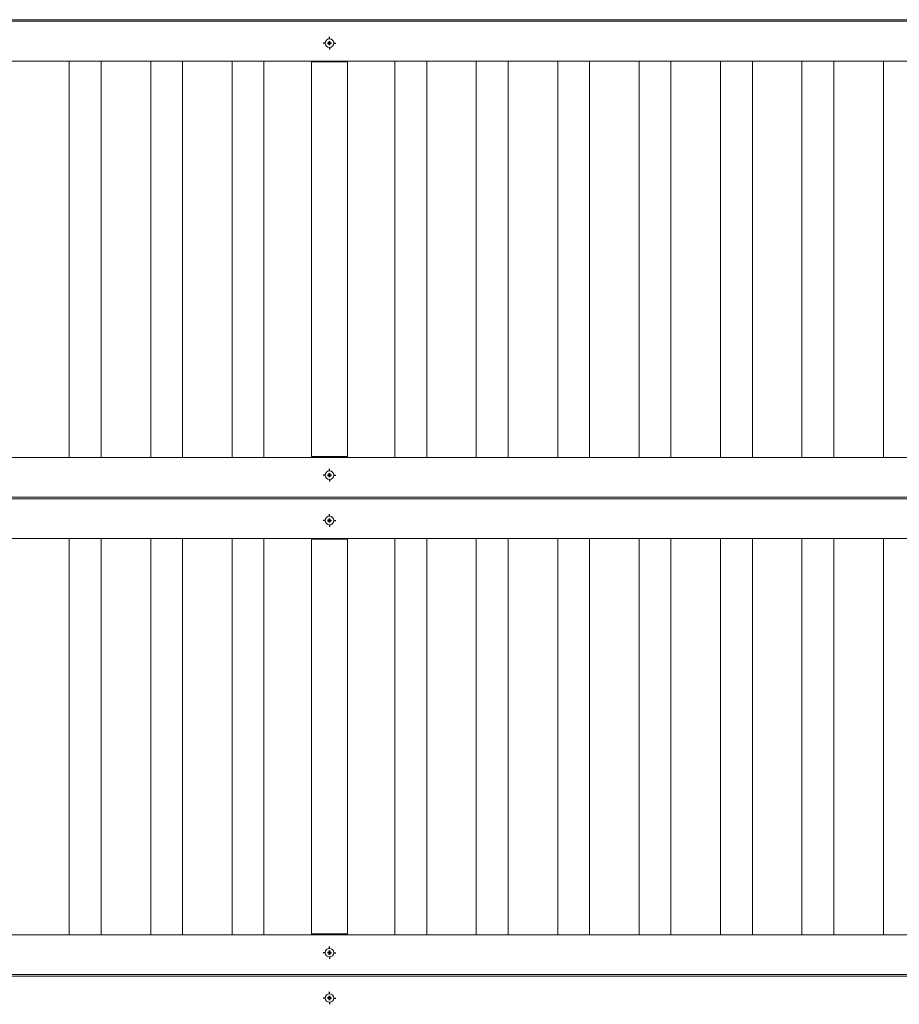
# Paper-space layout 'Hoja1' of a CAD drawing. Units: millimetres. Extents: x 0 to 2970, y 0 to 2100.
# Drawn here: x 1180 to 1291, y 724 to 847 of the extents above; entities that cross this region are included whole.
import ezdxf

# ---------------------------------------------------------------- set-up
doc = ezdxf.new("R2010")
doc.units = ezdxf.units.MM
doc.header["$LTSCALE"] = 100
doc.layers.add('BASIC', color=179, linetype='Continuous')

# ---------------------------------------------------------------- blocks, each defined once
blk = doc.blocks.new('SW_CENTERMARKSYMBOL_60')
at = {"layer": 'BASIC', "color": 0}
for p, q in [((-0.5, 0), (-0.79, 0)), ((0, 0), (-0.25, 0)), ((0, 0.5), (0, 0.79)), ((0, 0), (0, 0.25)), ((0, 0), (0, -0.25)), ((0, 0), (0.25, 0)), ((0.5, 0), (0.79, 0)), ((0, -0.5), (0, -0.79))]:
    blk.add_line(p, q, dxfattribs=at)
blk = doc.blocks.new('SW_CENTERMARKSYMBOL_74')
at = {"layer": 'BASIC', "color": 0}
for p, q in [((-0.5, 0), (-0.79, 0)), ((0, 0), (-0.25, 0)), ((0, 0.5), (0, 0.79)), ((0, 0), (0, 0.25)), ((0, 0), (0, -0.25)), ((0, 0), (0.25, 0)), ((0.5, 0), (0.79, 0)), ((0, -0.5), (0, -0.79))]:
    blk.add_line(p, q, dxfattribs=at)
blk = doc.blocks.new('SW_CENTERMARKSYMBOL_99')
at = {"layer": 'BASIC', "color": 0}
for p, q in [((-0.5, 0), (-0.79, 0)), ((0, 0), (-0.25, 0)), ((0, 0.5), (0, 0.79)), ((0, 0), (0, 0.25)), ((0, 0), (0, -0.25)), ((0, 0), (0.25, 0)), ((0.5, 0), (0.79, 0)), ((0, -0.5), (0, -0.79))]:
    blk.add_line(p, q, dxfattribs=at)
blk = doc.blocks.new('SW_CENTERMARKSYMBOL_155')
at = {"layer": 'BASIC', "color": 0}
for p, q in [((-0.5, 0), (-0.79, 0)), ((0, 0), (-0.25, 0)), ((0, 0.5), (0, 0.79)), ((0, 0), (0, 0.25)), ((0, 0), (0, -0.25)), ((0, 0), (0.25, 0)), ((0.5, 0), (0.79, 0)), ((0, -0.5), (0, -0.79))]:
    blk.add_line(p, q, dxfattribs=at)
blk = doc.blocks.new('SW_CENTERMARKSYMBOL_168')
at = {"layer": 'BASIC', "color": 0}
for p, q in [((-0.5, 0), (-0.79, 0)), ((0, 0), (-0.25, 0)), ((0, 0.5), (0, 0.79)), ((0, 0), (0, 0.25)), ((0, 0), (0, -0.25)), ((0, 0), (0.25, 0)), ((0.5, 0), (0.79, 0)), ((0, -0.5), (0, -0.79))]:
    blk.add_line(p, q, dxfattribs=at)

psp = doc.layouts.new('Hoja1')

# ---------------------------------------------------------------- linework, layer by layer
at = {"color": 7, "linetype": 'Continuous', "lineweight": 15}
for p, q in [((1385.811, 847.478), (1052.811, 847.478)), ((1052.811, 847.278), (1385.811, 847.278)), ((1219.145, 844.565), (1219.145, 844.492)), ((1219.345, 844.719), (1219.277, 844.719)), ((1219.277, 844.337), (1219.345, 844.337)), ((1219.477, 844.492), (1219.477, 844.565)), ((1057.811, 842.278), (1380.811, 842.278)), ((1186.636, 842.278), (1186.636, 792.478)), ((1190.636, 792.478), (1190.636, 842.278)), ((1196.861, 842.278), (1196.861, 792.478)), ((1200.861, 792.478), (1200.861, 842.278)), ((1207.086, 842.278), (1207.086, 792.478)), ((1211.086, 792.478), (1211.086, 842.278)), ((1217.061, 842.178), (1217.061, 792.578)), ((1221.561, 842.178), (1217.061, 842.178)), ((1217.311, 842.278), (1217.311, 842.178)), ((1221.311, 842.178), (1221.311, 842.278)), ((1221.561, 792.578), (1221.561, 842.178)), ((1227.536, 842.278), (1227.536, 792.478)), ((1231.536, 792.478), (1231.536, 842.278)), ((1237.761, 842.278), (1237.761, 792.478)), ((1241.761, 792.478), (1241.761, 842.278)), ((1247.986, 842.278), (1247.986, 792.478)), ((1251.986, 792.478), (1251.986, 842.278)), ((1258.211, 842.278), (1258.211, 792.478)), ((1262.211, 792.478), (1262.211, 842.278)), ((1268.436, 842.278), (1268.436, 792.478)), ((1272.436, 792.478), (1272.436, 842.278)), ((1278.661, 842.278), (1278.661, 792.478)), ((1282.661, 792.478), (1282.661, 842.278)), ((1288.886, 842.278), (1288.886, 792.478)), ((1380.811, 792.478), (1057.811, 792.478)), ((1217.061, 792.578), (1221.561, 792.578)), ((1217.311, 792.578), (1217.311, 792.478)), ((1221.311, 792.478), (1221.311, 792.578)), ((1219.145, 790.265), (1219.145, 790.192)), ((1219.345, 790.419), (1219.277, 790.419)), ((1219.277, 790.037), (1219.345, 790.037)), ((1219.477, 790.192), (1219.477, 790.265)), ((1385.811, 787.478), (1052.811, 787.478)), ((1052.811, 787.278), (1385.811, 787.278)), ((1219.145, 784.565), (1219.145, 784.492)), ((1219.345, 784.719), (1219.277, 784.719)), ((1219.477, 784.492), (1219.477, 784.565)), ((1219.277, 784.337), (1219.345, 784.337)), ((1057.811, 782.278), (1380.811, 782.278)), ((1186.636, 782.278), (1186.636, 732.478)), ((1190.636, 732.478), (1190.636, 782.278)), ((1196.861, 782.278), (1196.861, 732.478)), ((1200.861, 732.478), (1200.861, 782.278)), ((1207.086, 782.278), (1207.086, 732.478)), ((1211.086, 732.478), (1211.086, 782.278)), ((1217.061, 782.178), (1217.061, 732.578)), ((1221.561, 782.178), (1217.061, 782.178)), ((1217.311, 782.278), (1217.311, 782.178)), ((1221.311, 782.178), (1221.311, 782.278)), ((1221.561, 732.578), (1221.561, 782.178)), ((1227.536, 782.278), (1227.536, 732.478)), ((1231.536, 732.478), (1231.536, 782.278)), ((1237.761, 782.278), (1237.761, 732.478)), ((1241.761, 732.478), (1241.761, 782.278)), ((1247.986, 782.278), (1247.986, 732.478)), ((1251.986, 732.478), (1251.986, 782.278)), ((1258.211, 782.278), (1258.211, 732.478)), ((1262.211, 732.478), (1262.211, 782.278)), ((1268.436, 782.278), (1268.436, 732.478)), ((1272.436, 732.478), (1272.436, 782.278)), ((1278.661, 782.278), (1278.661, 732.478)), ((1282.661, 732.478), (1282.661, 782.278)), ((1288.886, 782.278), (1288.886, 732.478)), ((1217.061, 732.578), (1221.561, 732.578)), ((1217.311, 732.578), (1217.311, 732.478)), ((1221.311, 732.478), (1221.311, 732.578)), ((1380.811, 732.478), (1057.811, 732.478)), ((1219.145, 730.265), (1219.145, 730.192)), ((1219.345, 730.419), (1219.277, 730.419)), ((1219.477, 730.192), (1219.477, 730.265)), ((1219.277, 730.037), (1219.345, 730.037)), ((1385.811, 727.478), (1052.811, 727.478)), ((1052.811, 727.278), (1385.811, 727.278)), ((1219.145, 724.565), (1219.145, 724.492)), ((1219.345, 724.719), (1219.277, 724.719)), ((1219.277, 724.337), (1219.345, 724.337)), ((1219.477, 724.492), (1219.477, 724.565))]:
    psp.add_line(p, q, dxfattribs=at)
for centre in [(1219.311, 844.528), (1219.311, 790.228), (1219.311, 784.528), (1219.311, 730.228), (1219.311, 724.528)]:
    psp.add_circle(centre, 0.54, dxfattribs=at)
for centre, radius, start, end in [((1228.405, 844.528), 9.283, 179.51887, 180.48113), ((1219.182, 844.667), 0.109, 250.04241, 28.80034), ((1219.182, 844.389), 0.109, 331.19966, 109.95759), ((1219.311, 835.511), 9.231, 89.46449, 90.53551), ((1219.311, 853.545), 9.231, 269.46449, 270.53551), ((1219.44, 844.667), 0.109, 151.19966, 289.95759), ((1219.44, 844.389), 0.109, 70.04241, 208.80034), ((1210.218, 844.528), 9.283, 359.51887, 0.48113), ((1228.405, 790.228), 9.283, 179.51887, 180.48113), ((1219.182, 790.367), 0.109, 250.04241, 28.80034), ((1219.182, 790.089), 0.109, 331.19966, 109.95759), ((1219.311, 781.211), 9.231, 89.46449, 90.53551), ((1219.311, 799.245), 9.231, 269.46449, 270.53551), ((1219.44, 790.367), 0.109, 151.19966, 289.95759), ((1219.44, 790.089), 0.109, 70.04241, 208.80034), ((1210.218, 790.228), 9.283, 359.51887, 0.48113), ((1228.405, 784.528), 9.283, 179.51887, 180.48113), ((1219.182, 784.667), 0.109, 250.04241, 28.80034), ((1219.311, 775.511), 9.231, 89.46449, 90.53551), ((1219.44, 784.667), 0.109, 151.19966, 289.95759), ((1210.218, 784.528), 9.283, 359.51887, 0.48113), ((1219.182, 784.389), 0.109, 331.19966, 109.95759), ((1219.311, 793.545), 9.231, 269.46449, 270.53551), ((1219.44, 784.389), 0.109, 70.04241, 208.80034), ((1228.405, 730.228), 9.283, 179.51887, 180.48113), ((1219.182, 730.367), 0.109, 250.04241, 28.80034), ((1219.182, 730.089), 0.109, 331.19966, 109.95759), ((1219.311, 721.211), 9.231, 89.46449, 90.53551), ((1219.44, 730.367), 0.109, 151.19966, 289.95759), ((1219.44, 730.089), 0.109, 70.04241, 208.80034), ((1210.218, 730.228), 9.283, 359.51887, 0.48113), ((1219.311, 739.245), 9.231, 269.46449, 270.53551), ((1228.405, 724.528), 9.283, 179.51887, 180.48113), ((1219.182, 724.667), 0.109, 250.04241, 28.80034), ((1219.182, 724.389), 0.109, 331.19966, 109.95759), ((1219.311, 715.511), 9.231, 89.46449, 90.53551), ((1219.311, 733.545), 9.231, 269.46449, 270.53551), ((1219.44, 724.667), 0.109, 151.19966, 289.95759), ((1219.44, 724.389), 0.109, 70.04241, 208.80034), ((1210.218, 724.528), 9.283, 359.51887, 0.48113)]:
    psp.add_arc(centre, radius, start, end, dxfattribs=at)
for points, knots in [([(1219.225, 844.742), (1219.235, 844.736), (1219.244, 844.728), (1219.258, 844.708), (1219.263, 844.697), (1219.267, 844.674), (1219.267, 844.662), (1219.262, 844.638), (1219.257, 844.627), (1219.242, 844.607), (1219.233, 844.599), (1219.211, 844.587), (1219.2, 844.584), (1219.163, 844.581), (1219.139, 844.59), (1219.122, 844.606)], [0, 0, 0, 0, 0.125, 0.125, 0.25, 0.25, 0.375, 0.375, 0.5, 0.5, 0.625, 0.625, 0.75, 0.75, 1, 1, 1, 1]), ([(1219.122, 844.606), (1219.126, 844.597), (1219.13, 844.59), (1219.137, 844.576), (1219.141, 844.57), (1219.145, 844.565)], [0, 0, 0, 0, 0.5, 0.5, 1, 1, 1, 1]), ([(1219.122, 844.45), (1219.126, 844.459), (1219.13, 844.467), (1219.137, 844.48), (1219.141, 844.486), (1219.145, 844.492)], [0, 0, 0, 0, 0.5, 0.5, 1, 1, 1, 1]), ([(1219.122, 844.45), (1219.13, 844.458), (1219.141, 844.465), (1219.163, 844.473), (1219.175, 844.474), (1219.199, 844.473), (1219.211, 844.469), (1219.233, 844.457), (1219.242, 844.449), (1219.257, 844.43), (1219.262, 844.419), (1219.267, 844.395), (1219.267, 844.383), (1219.263, 844.359), (1219.258, 844.348), (1219.244, 844.329), (1219.235, 844.321), (1219.225, 844.314)], [0, 0, 0, 0, 0.125, 0.125, 0.25, 0.25, 0.375, 0.375, 0.5, 0.5, 0.625, 0.625, 0.75, 0.75, 0.875, 0.875, 1, 1, 1, 1]), ([(1219.225, 844.742), (1219.232, 844.74), (1219.237, 844.738), (1219.247, 844.735), (1219.252, 844.733), (1219.264, 844.727), (1219.271, 844.723), (1219.277, 844.719)], [0, 0, 0, 0, 0.25, 0.25, 0.5, 0.5, 1, 1, 1, 1]), ([(1219.225, 844.314), (1219.232, 844.316), (1219.237, 844.318), (1219.247, 844.322), (1219.252, 844.324), (1219.264, 844.329), (1219.271, 844.333), (1219.277, 844.337)], [0, 0, 0, 0, 0.25, 0.25, 0.5, 0.5, 1, 1, 1, 1]), ([(1219.398, 844.742), (1219.391, 844.74), (1219.385, 844.738), (1219.375, 844.735), (1219.371, 844.733), (1219.358, 844.727), (1219.351, 844.723), (1219.345, 844.719)], [0, 0, 0, 0, 0.25, 0.25, 0.5, 0.5, 1, 1, 1, 1]), ([(1219.398, 844.314), (1219.391, 844.316), (1219.385, 844.318), (1219.375, 844.322), (1219.371, 844.324), (1219.358, 844.329), (1219.351, 844.333), (1219.345, 844.337)], [0, 0, 0, 0, 0.25, 0.25, 0.5, 0.5, 1, 1, 1, 1]), ([(1219.501, 844.606), (1219.492, 844.598), (1219.482, 844.592), (1219.459, 844.584), (1219.447, 844.582), (1219.423, 844.584), (1219.411, 844.587), (1219.39, 844.599), (1219.38, 844.607), (1219.366, 844.626), (1219.361, 844.638), (1219.355, 844.661), (1219.355, 844.674), (1219.36, 844.697), (1219.365, 844.708), (1219.378, 844.728), (1219.387, 844.736), (1219.398, 844.742)], [0, 0, 0, 0, 0.125, 0.125, 0.25, 0.25, 0.375, 0.375, 0.5, 0.5, 0.625, 0.625, 0.75, 0.75, 0.875, 0.875, 1, 1, 1, 1]), ([(1219.398, 844.314), (1219.387, 844.321), (1219.378, 844.329), (1219.365, 844.348), (1219.36, 844.359), (1219.355, 844.383), (1219.355, 844.395), (1219.361, 844.419), (1219.366, 844.43), (1219.38, 844.449), (1219.39, 844.457), (1219.411, 844.469), (1219.423, 844.473), (1219.459, 844.475), (1219.483, 844.467), (1219.501, 844.45)], [0, 0, 0, 0, 0.125, 0.125, 0.25, 0.25, 0.375, 0.375, 0.5, 0.5, 0.625, 0.625, 0.75, 0.75, 1, 1, 1, 1]), ([(1219.501, 844.606), (1219.497, 844.597), (1219.493, 844.59), (1219.485, 844.576), (1219.481, 844.57), (1219.477, 844.565)], [0, 0, 0, 0, 0.5, 0.5, 1, 1, 1, 1]), ([(1219.501, 844.45), (1219.497, 844.459), (1219.493, 844.467), (1219.485, 844.48), (1219.481, 844.486), (1219.477, 844.492)], [0, 0, 0, 0, 0.5, 0.5, 1, 1, 1, 1]), ([(1219.225, 790.442), (1219.235, 790.436), (1219.244, 790.428), (1219.258, 790.408), (1219.263, 790.397), (1219.267, 790.374), (1219.267, 790.362), (1219.262, 790.338), (1219.257, 790.327), (1219.242, 790.307), (1219.233, 790.299), (1219.211, 790.287), (1219.2, 790.284), (1219.163, 790.281), (1219.139, 790.29), (1219.122, 790.306)], [0, 0, 0, 0, 0.125, 0.125, 0.25, 0.25, 0.375, 0.375, 0.5, 0.5, 0.625, 0.625, 0.75, 0.75, 1, 1, 1, 1]), ([(1219.122, 790.306), (1219.126, 790.297), (1219.13, 790.29), (1219.137, 790.276), (1219.141, 790.27), (1219.145, 790.265)], [0, 0, 0, 0, 0.5, 0.5, 1, 1, 1, 1]), ([(1219.122, 790.15), (1219.126, 790.159), (1219.13, 790.167), (1219.137, 790.18), (1219.141, 790.186), (1219.145, 790.192)], [0, 0, 0, 0, 0.5, 0.5, 1, 1, 1, 1]), ([(1219.122, 790.15), (1219.13, 790.158), (1219.141, 790.165), (1219.163, 790.173), (1219.175, 790.174), (1219.199, 790.173), (1219.211, 790.169), (1219.233, 790.157), (1219.242, 790.149), (1219.257, 790.13), (1219.262, 790.119), (1219.267, 790.095), (1219.267, 790.083), (1219.263, 790.059), (1219.258, 790.048), (1219.244, 790.029), (1219.235, 790.021), (1219.225, 790.014)], [0, 0, 0, 0, 0.125, 0.125, 0.25, 0.25, 0.375, 0.375, 0.5, 0.5, 0.625, 0.625, 0.75, 0.75, 0.875, 0.875, 1, 1, 1, 1]), ([(1219.225, 790.442), (1219.232, 790.44), (1219.237, 790.438), (1219.247, 790.435), (1219.252, 790.433), (1219.264, 790.427), (1219.271, 790.423), (1219.277, 790.419)], [0, 0, 0, 0, 0.25, 0.25, 0.5, 0.5, 1, 1, 1, 1]), ([(1219.225, 790.014), (1219.232, 790.016), (1219.237, 790.018), (1219.247, 790.022), (1219.252, 790.024), (1219.264, 790.029), (1219.271, 790.033), (1219.277, 790.037)], [0, 0, 0, 0, 0.25, 0.25, 0.5, 0.5, 1, 1, 1, 1]), ([(1219.398, 790.442), (1219.391, 790.44), (1219.385, 790.438), (1219.375, 790.435), (1219.371, 790.433), (1219.358, 790.427), (1219.351, 790.423), (1219.345, 790.419)], [0, 0, 0, 0, 0.25, 0.25, 0.5, 0.5, 1, 1, 1, 1]), ([(1219.398, 790.014), (1219.391, 790.016), (1219.385, 790.018), (1219.375, 790.022), (1219.371, 790.024), (1219.358, 790.029), (1219.351, 790.033), (1219.345, 790.037)], [0, 0, 0, 0, 0.25, 0.25, 0.5, 0.5, 1, 1, 1, 1]), ([(1219.501, 790.306), (1219.492, 790.298), (1219.482, 790.292), (1219.459, 790.284), (1219.447, 790.282), (1219.423, 790.284), (1219.411, 790.287), (1219.39, 790.299), (1219.38, 790.307), (1219.366, 790.326), (1219.361, 790.338), (1219.355, 790.361), (1219.355, 790.374), (1219.36, 790.397), (1219.365, 790.408), (1219.378, 790.428), (1219.387, 790.436), (1219.398, 790.442)], [0, 0, 0, 0, 0.125, 0.125, 0.25, 0.25, 0.375, 0.375, 0.5, 0.5, 0.625, 0.625, 0.75, 0.75, 0.875, 0.875, 1, 1, 1, 1]), ([(1219.398, 790.014), (1219.387, 790.021), (1219.378, 790.029), (1219.365, 790.048), (1219.36, 790.059), (1219.355, 790.083), (1219.355, 790.095), (1219.361, 790.119), (1219.366, 790.13), (1219.38, 790.149), (1219.39, 790.157), (1219.411, 790.169), (1219.423, 790.173), (1219.459, 790.175), (1219.483, 790.167), (1219.501, 790.15)], [0, 0, 0, 0, 0.125, 0.125, 0.25, 0.25, 0.375, 0.375, 0.5, 0.5, 0.625, 0.625, 0.75, 0.75, 1, 1, 1, 1]), ([(1219.501, 790.306), (1219.497, 790.297), (1219.493, 790.29), (1219.485, 790.276), (1219.481, 790.27), (1219.477, 790.265)], [0, 0, 0, 0, 0.5, 0.5, 1, 1, 1, 1]), ([(1219.501, 790.15), (1219.497, 790.159), (1219.493, 790.167), (1219.485, 790.18), (1219.481, 790.186), (1219.477, 790.192)], [0, 0, 0, 0, 0.5, 0.5, 1, 1, 1, 1]), ([(1219.225, 784.742), (1219.235, 784.736), (1219.244, 784.728), (1219.258, 784.708), (1219.263, 784.697), (1219.267, 784.674), (1219.267, 784.662), (1219.262, 784.638), (1219.257, 784.627), (1219.242, 784.607), (1219.233, 784.599), (1219.211, 784.587), (1219.2, 784.584), (1219.163, 784.581), (1219.139, 784.59), (1219.122, 784.606)], [0, 0, 0, 0, 0.125, 0.125, 0.25, 0.25, 0.375, 0.375, 0.5, 0.5, 0.625, 0.625, 0.75, 0.75, 1, 1, 1, 1]), ([(1219.122, 784.606), (1219.126, 784.597), (1219.13, 784.59), (1219.137, 784.576), (1219.141, 784.57), (1219.145, 784.565)], [0, 0, 0, 0, 0.5, 0.5, 1, 1, 1, 1]), ([(1219.225, 784.742), (1219.232, 784.74), (1219.237, 784.738), (1219.247, 784.735), (1219.252, 784.733), (1219.264, 784.727), (1219.271, 784.723), (1219.277, 784.719)], [0, 0, 0, 0, 0.25, 0.25, 0.5, 0.5, 1, 1, 1, 1]), ([(1219.398, 784.742), (1219.391, 784.74), (1219.385, 784.738), (1219.375, 784.735), (1219.371, 784.733), (1219.358, 784.727), (1219.351, 784.723), (1219.345, 784.719)], [0, 0, 0, 0, 0.25, 0.25, 0.5, 0.5, 1, 1, 1, 1]), ([(1219.501, 784.606), (1219.492, 784.598), (1219.482, 784.592), (1219.459, 784.584), (1219.447, 784.582), (1219.423, 784.584), (1219.411, 784.587), (1219.39, 784.599), (1219.38, 784.607), (1219.366, 784.626), (1219.361, 784.638), (1219.355, 784.661), (1219.355, 784.674), (1219.36, 784.697), (1219.365, 784.708), (1219.378, 784.728), (1219.387, 784.736), (1219.398, 784.742)], [0, 0, 0, 0, 0.125, 0.125, 0.25, 0.25, 0.375, 0.375, 0.5, 0.5, 0.625, 0.625, 0.75, 0.75, 0.875, 0.875, 1, 1, 1, 1]), ([(1219.501, 784.606), (1219.497, 784.597), (1219.493, 784.59), (1219.485, 784.576), (1219.481, 784.57), (1219.477, 784.565)], [0, 0, 0, 0, 0.5, 0.5, 1, 1, 1, 1]), ([(1219.122, 784.45), (1219.126, 784.459), (1219.13, 784.467), (1219.137, 784.48), (1219.141, 784.486), (1219.145, 784.492)], [0, 0, 0, 0, 0.5, 0.5, 1, 1, 1, 1]), ([(1219.122, 784.45), (1219.13, 784.458), (1219.141, 784.465), (1219.163, 784.473), (1219.175, 784.474), (1219.199, 784.473), (1219.211, 784.469), (1219.233, 784.457), (1219.242, 784.449), (1219.257, 784.43), (1219.262, 784.419), (1219.267, 784.395), (1219.267, 784.383), (1219.263, 784.359), (1219.258, 784.348), (1219.244, 784.329), (1219.235, 784.321), (1219.225, 784.314)], [0, 0, 0, 0, 0.125, 0.125, 0.25, 0.25, 0.375, 0.375, 0.5, 0.5, 0.625, 0.625, 0.75, 0.75, 0.875, 0.875, 1, 1, 1, 1]), ([(1219.225, 784.314), (1219.232, 784.316), (1219.237, 784.318), (1219.247, 784.322), (1219.252, 784.324), (1219.264, 784.329), (1219.271, 784.333), (1219.277, 784.337)], [0, 0, 0, 0, 0.25, 0.25, 0.5, 0.5, 1, 1, 1, 1]), ([(1219.398, 784.314), (1219.391, 784.316), (1219.385, 784.318), (1219.375, 784.322), (1219.371, 784.324), (1219.358, 784.329), (1219.351, 784.333), (1219.345, 784.337)], [0, 0, 0, 0, 0.25, 0.25, 0.5, 0.5, 1, 1, 1, 1]), ([(1219.398, 784.314), (1219.387, 784.321), (1219.378, 784.329), (1219.365, 784.348), (1219.36, 784.359), (1219.355, 784.383), (1219.355, 784.395), (1219.361, 784.419), (1219.366, 784.43), (1219.38, 784.449), (1219.39, 784.457), (1219.411, 784.469), (1219.423, 784.473), (1219.459, 784.475), (1219.483, 784.467), (1219.501, 784.45)], [0, 0, 0, 0, 0.125, 0.125, 0.25, 0.25, 0.375, 0.375, 0.5, 0.5, 0.625, 0.625, 0.75, 0.75, 1, 1, 1, 1]), ([(1219.501, 784.45), (1219.497, 784.459), (1219.493, 784.467), (1219.485, 784.48), (1219.481, 784.486), (1219.477, 784.492)], [0, 0, 0, 0, 0.5, 0.5, 1, 1, 1, 1]), ([(1219.225, 730.442), (1219.235, 730.436), (1219.244, 730.428), (1219.258, 730.408), (1219.263, 730.397), (1219.267, 730.374), (1219.267, 730.362), (1219.262, 730.338), (1219.257, 730.327), (1219.242, 730.307), (1219.233, 730.299), (1219.211, 730.287), (1219.2, 730.284), (1219.163, 730.281), (1219.139, 730.29), (1219.122, 730.306)], [0, 0, 0, 0, 0.125, 0.125, 0.25, 0.25, 0.375, 0.375, 0.5, 0.5, 0.625, 0.625, 0.75, 0.75, 1, 1, 1, 1]), ([(1219.122, 730.306), (1219.126, 730.297), (1219.13, 730.29), (1219.137, 730.276), (1219.141, 730.27), (1219.145, 730.265)], [0, 0, 0, 0, 0.5, 0.5, 1, 1, 1, 1]), ([(1219.122, 730.15), (1219.126, 730.159), (1219.13, 730.167), (1219.137, 730.18), (1219.141, 730.186), (1219.145, 730.192)], [0, 0, 0, 0, 0.5, 0.5, 1, 1, 1, 1]), ([(1219.122, 730.15), (1219.13, 730.158), (1219.141, 730.165), (1219.163, 730.173), (1219.175, 730.174), (1219.199, 730.173), (1219.211, 730.169), (1219.233, 730.157), (1219.242, 730.149), (1219.257, 730.13), (1219.262, 730.119), (1219.267, 730.095), (1219.267, 730.083), (1219.263, 730.059), (1219.258, 730.048), (1219.244, 730.029), (1219.235, 730.021), (1219.225, 730.014)], [0, 0, 0, 0, 0.125, 0.125, 0.25, 0.25, 0.375, 0.375, 0.5, 0.5, 0.625, 0.625, 0.75, 0.75, 0.875, 0.875, 1, 1, 1, 1]), ([(1219.225, 730.442), (1219.232, 730.44), (1219.237, 730.438), (1219.247, 730.435), (1219.252, 730.433), (1219.264, 730.427), (1219.271, 730.423), (1219.277, 730.419)], [0, 0, 0, 0, 0.25, 0.25, 0.5, 0.5, 1, 1, 1, 1]), ([(1219.398, 730.442), (1219.391, 730.44), (1219.385, 730.438), (1219.375, 730.435), (1219.371, 730.433), (1219.358, 730.427), (1219.351, 730.423), (1219.345, 730.419)], [0, 0, 0, 0, 0.25, 0.25, 0.5, 0.5, 1, 1, 1, 1]), ([(1219.501, 730.306), (1219.492, 730.298), (1219.482, 730.292), (1219.459, 730.284), (1219.447, 730.282), (1219.423, 730.284), (1219.411, 730.287), (1219.39, 730.299), (1219.38, 730.307), (1219.366, 730.326), (1219.361, 730.338), (1219.355, 730.361), (1219.355, 730.374), (1219.36, 730.397), (1219.365, 730.408), (1219.378, 730.428), (1219.387, 730.436), (1219.398, 730.442)], [0, 0, 0, 0, 0.125, 0.125, 0.25, 0.25, 0.375, 0.375, 0.5, 0.5, 0.625, 0.625, 0.75, 0.75, 0.875, 0.875, 1, 1, 1, 1]), ([(1219.398, 730.014), (1219.387, 730.021), (1219.378, 730.029), (1219.365, 730.048), (1219.36, 730.059), (1219.355, 730.083), (1219.355, 730.095), (1219.361, 730.119), (1219.366, 730.13), (1219.38, 730.149), (1219.39, 730.157), (1219.411, 730.169), (1219.423, 730.173), (1219.459, 730.175), (1219.483, 730.167), (1219.501, 730.15)], [0, 0, 0, 0, 0.125, 0.125, 0.25, 0.25, 0.375, 0.375, 0.5, 0.5, 0.625, 0.625, 0.75, 0.75, 1, 1, 1, 1]), ([(1219.501, 730.306), (1219.497, 730.297), (1219.493, 730.29), (1219.485, 730.276), (1219.481, 730.27), (1219.477, 730.265)], [0, 0, 0, 0, 0.5, 0.5, 1, 1, 1, 1]), ([(1219.501, 730.15), (1219.497, 730.159), (1219.493, 730.167), (1219.485, 730.18), (1219.481, 730.186), (1219.477, 730.192)], [0, 0, 0, 0, 0.5, 0.5, 1, 1, 1, 1]), ([(1219.225, 730.014), (1219.232, 730.016), (1219.237, 730.018), (1219.247, 730.022), (1219.252, 730.024), (1219.264, 730.029), (1219.271, 730.033), (1219.277, 730.037)], [0, 0, 0, 0, 0.25, 0.25, 0.5, 0.5, 1, 1, 1, 1]), ([(1219.398, 730.014), (1219.391, 730.016), (1219.385, 730.018), (1219.375, 730.022), (1219.371, 730.024), (1219.358, 730.029), (1219.351, 730.033), (1219.345, 730.037)], [0, 0, 0, 0, 0.25, 0.25, 0.5, 0.5, 1, 1, 1, 1]), ([(1219.225, 724.742), (1219.235, 724.736), (1219.244, 724.728), (1219.258, 724.708), (1219.263, 724.697), (1219.267, 724.674), (1219.267, 724.662), (1219.262, 724.638), (1219.257, 724.627), (1219.242, 724.607), (1219.233, 724.599), (1219.211, 724.587), (1219.2, 724.584), (1219.163, 724.581), (1219.139, 724.59), (1219.122, 724.606)], [0, 0, 0, 0, 0.125, 0.125, 0.25, 0.25, 0.375, 0.375, 0.5, 0.5, 0.625, 0.625, 0.75, 0.75, 1, 1, 1, 1]), ([(1219.122, 724.606), (1219.126, 724.597), (1219.13, 724.59), (1219.137, 724.576), (1219.141, 724.57), (1219.145, 724.565)], [0, 0, 0, 0, 0.5, 0.5, 1, 1, 1, 1]), ([(1219.122, 724.45), (1219.126, 724.459), (1219.13, 724.467), (1219.137, 724.48), (1219.141, 724.486), (1219.145, 724.492)], [0, 0, 0, 0, 0.5, 0.5, 1, 1, 1, 1]), ([(1219.122, 724.45), (1219.13, 724.458), (1219.141, 724.465), (1219.163, 724.473), (1219.175, 724.474), (1219.199, 724.473), (1219.211, 724.469), (1219.233, 724.457), (1219.242, 724.449), (1219.257, 724.43), (1219.262, 724.419), (1219.267, 724.395), (1219.267, 724.383), (1219.263, 724.359), (1219.258, 724.348), (1219.244, 724.329), (1219.235, 724.321), (1219.225, 724.314)], [0, 0, 0, 0, 0.125, 0.125, 0.25, 0.25, 0.375, 0.375, 0.5, 0.5, 0.625, 0.625, 0.75, 0.75, 0.875, 0.875, 1, 1, 1, 1]), ([(1219.225, 724.742), (1219.232, 724.74), (1219.237, 724.738), (1219.247, 724.735), (1219.252, 724.733), (1219.264, 724.727), (1219.271, 724.723), (1219.277, 724.719)], [0, 0, 0, 0, 0.25, 0.25, 0.5, 0.5, 1, 1, 1, 1]), ([(1219.225, 724.314), (1219.232, 724.316), (1219.237, 724.318), (1219.247, 724.322), (1219.252, 724.324), (1219.264, 724.329), (1219.271, 724.333), (1219.277, 724.337)], [0, 0, 0, 0, 0.25, 0.25, 0.5, 0.5, 1, 1, 1, 1]), ([(1219.398, 724.742), (1219.391, 724.74), (1219.385, 724.738), (1219.375, 724.735), (1219.371, 724.733), (1219.358, 724.727), (1219.351, 724.723), (1219.345, 724.719)], [0, 0, 0, 0, 0.25, 0.25, 0.5, 0.5, 1, 1, 1, 1]), ([(1219.398, 724.314), (1219.391, 724.316), (1219.385, 724.318), (1219.375, 724.322), (1219.371, 724.324), (1219.358, 724.329), (1219.351, 724.333), (1219.345, 724.337)], [0, 0, 0, 0, 0.25, 0.25, 0.5, 0.5, 1, 1, 1, 1]), ([(1219.501, 724.606), (1219.492, 724.598), (1219.482, 724.592), (1219.459, 724.584), (1219.447, 724.582), (1219.423, 724.584), (1219.411, 724.587), (1219.39, 724.599), (1219.38, 724.607), (1219.366, 724.626), (1219.361, 724.638), (1219.355, 724.661), (1219.355, 724.674), (1219.36, 724.697), (1219.365, 724.708), (1219.378, 724.728), (1219.387, 724.736), (1219.398, 724.742)], [0, 0, 0, 0, 0.125, 0.125, 0.25, 0.25, 0.375, 0.375, 0.5, 0.5, 0.625, 0.625, 0.75, 0.75, 0.875, 0.875, 1, 1, 1, 1]), ([(1219.398, 724.314), (1219.387, 724.321), (1219.378, 724.329), (1219.365, 724.348), (1219.36, 724.359), (1219.355, 724.383), (1219.355, 724.395), (1219.361, 724.419), (1219.366, 724.43), (1219.38, 724.449), (1219.39, 724.457), (1219.411, 724.469), (1219.423, 724.473), (1219.459, 724.475), (1219.483, 724.467), (1219.501, 724.45)], [0, 0, 0, 0, 0.125, 0.125, 0.25, 0.25, 0.375, 0.375, 0.5, 0.5, 0.625, 0.625, 0.75, 0.75, 1, 1, 1, 1]), ([(1219.501, 724.606), (1219.497, 724.597), (1219.493, 724.59), (1219.485, 724.576), (1219.481, 724.57), (1219.477, 724.565)], [0, 0, 0, 0, 0.5, 0.5, 1, 1, 1, 1]), ([(1219.501, 724.45), (1219.497, 724.459), (1219.493, 724.467), (1219.485, 724.48), (1219.481, 724.486), (1219.477, 724.492)], [0, 0, 0, 0, 0.5, 0.5, 1, 1, 1, 1])]:
    psp.add_open_spline(points, degree=3, knots=knots, dxfattribs=at)

# ---------------------------------------------------------------- block references
at = {"layer": 'BASIC'}
for name, p in [('SW_CENTERMARKSYMBOL_155', (1219.311, 844.528)), ('SW_CENTERMARKSYMBOL_168', (1219.311, 790.228)), ('SW_CENTERMARKSYMBOL_74', (1219.311, 784.528)), ('SW_CENTERMARKSYMBOL_99', (1219.311, 730.228)), ('SW_CENTERMARKSYMBOL_60', (1219.311, 724.528))]:
    psp.add_blockref(name, p, dxfattribs=at)

doc.saveas('drawing.dxf')
